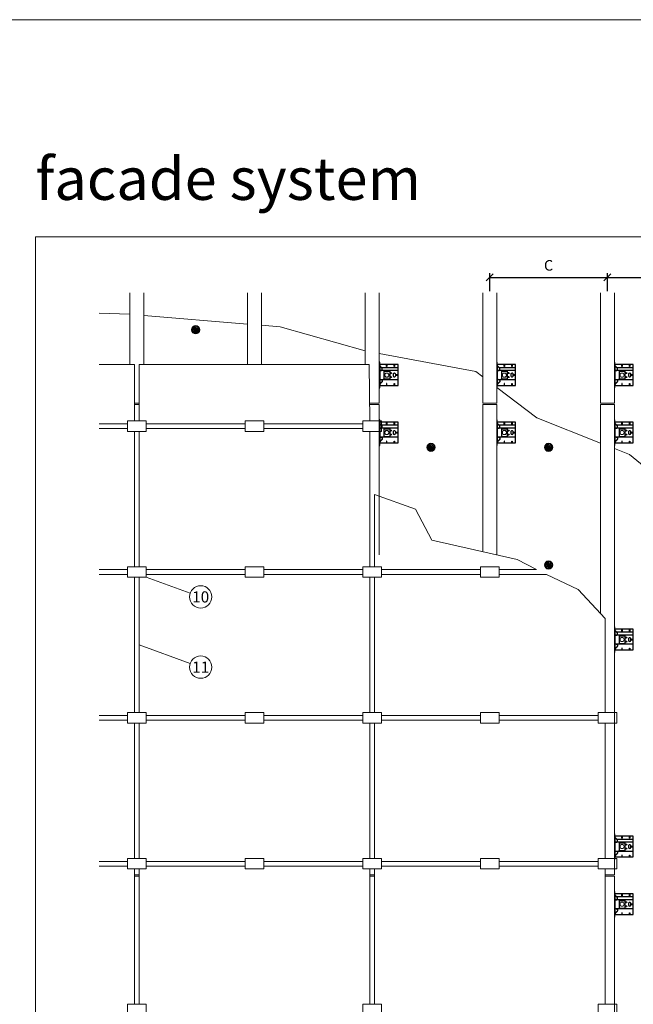
# Model space of a CAD drawing. Units: millimetres. Extents: x -1685 to 10891, y 4 to 6486.
# Drawn here: x 788 to 3396, y 2301 to 6486 of the extents above; entities that cross this region are included whole.
import ezdxf

# ---------------------------------------------------------------- set-up
doc = ezdxf.new("R2010")
doc.units = ezdxf.units.MM
doc.linetypes.add('AUSGEZOGEN', pattern=[0])
doc.layers.get('Defpoints').update_dxf_attribs({"lineweight": 5})
for name, color, linetype, lineweight in [('Bemassung', 3, 'Continuous', 5), ('Dämmstoffhalter', 20, 'Continuous', 5), ('Dämmung', 30, 'Continuous', 5), ('Fassadenbekleidung', 251, 'Continuous', 13), ('Klammer', 11, 'AUSGEZOGEN', 13), ('Legende', 251, 'Continuous', 5), ('Profil-L', 10, 'Continuous', 13), ('Profil-T', 1, 'Continuous', 13), ('PV-Modul', 251, 'Continuous', 13), ('Spidi-max-Befestigungsschraube', 6, 'Continuous', 15)]:
    doc.layers.add(name, color=color, linetype=linetype, lineweight=lineweight)
doc.layers.add('Blattrahmen_innen', color=252, linetype='Continuous', lineweight=5, true_color=0x696969)
for name, color, linetype in [('Spidi-max', 6, 'Continuous'), ('Spidi-max-U-Beilagscheibe', 6, 'Continuous'), ('Text_EN', 7, 'Continuous')]:
    doc.layers.add(name, color=color, linetype=linetype)
doc.styles.get("Standard").update_dxf_attribs({"font": 'arial.ttf'})
doc.styles.add('Text-H3', font='arial.ttf', dxfattribs={"height": 3})
doc.styles.add('Text-H5', font='arial.ttf', dxfattribs={"height": 5})
doc.styles.add('Überschrift-H8', font='arialbd.ttf', dxfattribs={"height": 8})
doc.dimstyles.new('ISO-25', dxfattribs={"dimtxt": 2.5, "dimasz": 3, "dimexe": 1.75, "dimexo": 0.625, "dimtad": 1, "dimtxsty": 'Standard', "dimblk": 'OBLIQUE', "dimcen": 2.5, "dimadec": 0, "dimazin": 0, "dimtfac": 1, "dimtmove": 0, "dimatfit": 3, "dimfxl": 1, "dimarcsym": 0})

# ---------------------------------------------------------------- blocks, each defined once
blk = doc.blocks.new('A$C043961F3')
at = {"layer": 'Spidi-max'}
for points in [[(2, 55), (0, 55), (0, -55), (2, -55)], [(2, -44), (80, -44), (80, 44), (2, 44)], [(32.6, 36.2), (31.6, 36.2), (31.6, 44), (32.6, 44)], [(64.2, 44), (65.2, 44), (65.2, 36.2), (64.2, 36.2)], [(72.2, -0.5), (80, -0.5), (80, 0.5), (72.2, 0.5)], [(31.6, -44), (32.6, -44), (32.6, -36.2), (31.6, -36.2)], [(64.2, -36.2), (65.2, -36.2), (65.2, -44), (64.2, -44)]]:
    blk.add_lwpolyline(points, close=True, dxfattribs=at)
for points in [[(5.8, 18.5), (5.9, 18.5), (6.1, 18.5), (6.2, 18.5), (6.4, 18.5), (6.5, 18.5), (6.7, 18.6), (6.8, 18.6), (7, 18.6), (7.1, 18.6), (7.3, 18.7), (7.4, 18.7), (7.6, 18.7), (7.7, 18.8), (7.9, 18.8), (8, 18.9), (8.2, 18.9), (8.3, 19), (8.5, 19), (8.6, 19.1), (8.7, 19.1), (8.9, 19.2), (9, 19.3), (9.2, 19.4), (9.3, 19.4), (9.4, 19.5), (9.6, 19.6), (9.7, 19.7), (9.8, 19.8), (9.9, 19.9), (10.1, 20), (10.2, 20.1), (10.3, 20.2), (10.4, 20.3), (10.5, 20.4), (10.7, 20.5), (10.8, 20.6), (10.9, 20.7), (11, 20.8), (11.1, 20.9), (11.2, 21), (11.3, 21.1), (11.4, 21.3), (11.5, 21.4), (11.5, 21.5), (11.6, 21.6), (11.7, 21.7), (11.8, 21.9), (11.9, 22), (11.9, 22.1), (12, 22.2), (12.1, 22.4), (12.1, 22.5), (12.2, 22.6), (12.3, 22.8), (12.3, 22.9), (12.4, 23.1), (12.4, 23.2), (12.5, 23.4), (12.5, 23.5), (12.6, 23.6), (12.6, 23.8), (12.6, 23.9), (12.7, 24.1), (12.7, 24.2), (12.7, 24.4), (12.7, 24.6), (12.8, 24.8), (12.8, 25), (12.8, 25.2), (12.8, 25.4), (12.8, 25.6), (12.8, 25.8), (12.8, 26), (12.8, 26.1), (12.8, 26.3), (12.7, 26.5), (12.7, 26.7), (12.7, 26.9), (12.6, 27.1), (12.6, 27.3), (12.5, 27.4), (12.5, 27.6), (12.4, 27.8), (12.3, 28), (12.3, 28.1), (12.2, 28.3), (12.1, 28.5), (12.1, 28.6), (12, 28.8), (11.9, 29), (11.8, 29.1), (11.7, 29.3), (11.6, 29.4), (11.5, 29.6), (11.4, 29.7), (11.3, 29.9), (11.2, 30), (11, 30.1), (10.9, 30.3), (10.8, 30.4), (10.7, 30.5), (10.6, 30.6), (10.5, 30.7), (10.4, 30.8), (10.3, 31), (10.2, 31.1), (10.1, 31.2), (10, 31.3), (9.9, 31.4), (9.8, 31.5), (9.6, 31.6), (9.5, 31.8), (9.4, 31.9), (9.3, 32), (9.2, 32.1), (9.1, 32.2), (9, 32.3), (8.9, 32.4), (8.8, 32.5), (8.7, 32.7), (8.6, 32.8), (8.5, 32.9), (8.4, 33), (8.3, 33.1), (8.2, 33.2), (8.1, 33.3), (8, 33.4), (7.9, 33.6), (7.8, 33.7), (7.7, 33.8), (7.5, 33.9), (7.4, 34), (7.3, 34.1), (7.2, 34.2), (7.1, 34.3), (7, 34.5), (6.9, 34.6), (6.8, 34.7), (6.7, 34.8), (6.6, 34.9), (6.5, 35), (6.4, 35.1), (6.3, 35.2), (6.2, 35.4), (6.1, 35.5), (6, 35.6), (5.9, 35.7), (5.8, 35.8), (5.7, 35.9), (5.6, 36), (5.5, 36.1), (5.4, 36.2), (5.3, 36.4), (5.2, 36.5), (5.1, 36.6), (5, 36.7), (4.9, 36.8), (4.8, 36.9), (4.7, 37), (4.6, 37.1), (4.5, 37.2), (4.4, 37.4), (4.3, 37.5), (4.2, 37.6), (4.1, 37.7), (4, 37.8), (3.9, 38), (3.7, 38.1), (3.6, 38.2), (3.5, 38.3), (3.4, 38.5), (3.3, 38.6), (3.2, 38.7), (3.1, 38.9), (3, 39), (2.9, 39.1), (2.8, 39.2), (2.7, 39.4), (2.6, 39.5), (2.6, 39.6), (2.5, 39.7), (2.4, 39.8), (2.3, 39.9), (2.2, 40), (2.2, 40.1), (2.1, 40.2), (2, 40.3)], [(8.8, 32.5), (80, 32.5)], [(5.8, -18.5), (5.9, -18.5), (6.1, -18.5), (6.2, -18.5), (6.4, -18.5), (6.5, -18.5), (6.7, -18.6), (6.8, -18.6), (7, -18.6), (7.1, -18.6), (7.3, -18.7), (7.4, -18.7), (7.6, -18.7), (7.7, -18.8), (7.9, -18.8), (8, -18.9), (8.2, -18.9), (8.3, -19), (8.5, -19), (8.6, -19.1), (8.7, -19.1), (8.9, -19.2), (9, -19.3), (9.2, -19.4), (9.3, -19.4), (9.4, -19.5), (9.6, -19.6), (9.7, -19.7), (9.8, -19.8), (9.9, -19.9), (10.1, -20), (10.2, -20.1), (10.3, -20.2), (10.4, -20.3), (10.5, -20.4), (10.7, -20.5), (10.8, -20.6), (10.9, -20.7), (11, -20.8), (11.1, -20.9), (11.2, -21), (11.3, -21.1), (11.4, -21.3), (11.5, -21.4), (11.5, -21.5), (11.6, -21.6), (11.7, -21.7), (11.8, -21.9), (11.9, -22), (11.9, -22.1), (12, -22.2), (12.1, -22.4), (12.1, -22.5), (12.2, -22.6), (12.3, -22.8), (12.3, -22.9), (12.4, -23.1), (12.4, -23.2), (12.5, -23.4), (12.5, -23.5), (12.6, -23.6), (12.6, -23.8), (12.6, -23.9), (12.7, -24.1), (12.7, -24.2), (12.7, -24.4), (12.7, -24.6), (12.8, -24.8), (12.8, -25), (12.8, -25.2), (12.8, -25.4), (12.8, -25.6), (12.8, -25.8), (12.8, -26), (12.8, -26.1), (12.8, -26.3), (12.7, -26.5), (12.7, -26.7), (12.7, -26.9), (12.6, -27.1), (12.6, -27.3), (12.5, -27.4), (12.5, -27.6), (12.4, -27.8), (12.3, -28), (12.3, -28.1), (12.2, -28.3), (12.1, -28.5), (12.1, -28.6), (12, -28.8), (11.9, -29), (11.8, -29.1), (11.7, -29.3), (11.6, -29.4), (11.5, -29.6), (11.4, -29.7), (11.3, -29.9), (11.2, -30), (11, -30.1), (10.9, -30.3), (10.8, -30.4), (10.7, -30.5), (10.6, -30.6), (10.5, -30.7), (10.4, -30.8), (10.3, -31), (10.2, -31.1), (10.1, -31.2), (10, -31.3), (9.9, -31.4), (9.8, -31.5), (9.6, -31.6), (9.5, -31.8), (9.4, -31.9), (9.3, -32), (9.2, -32.1), (9.1, -32.2), (9, -32.3), (8.9, -32.4), (8.8, -32.5), (8.7, -32.7), (8.6, -32.8), (8.5, -32.9), (8.4, -33), (8.3, -33.1), (8.2, -33.2), (8.1, -33.3), (8, -33.4), (7.9, -33.6), (7.8, -33.7), (7.7, -33.8), (7.5, -33.9), (7.4, -34), (7.3, -34.1), (7.2, -34.2), (7.1, -34.3), (7, -34.5), (6.9, -34.6), (6.8, -34.7), (6.7, -34.8), (6.6, -34.9), (6.5, -35), (6.4, -35.1), (6.3, -35.2), (6.2, -35.4), (6.1, -35.5), (6, -35.6), (5.9, -35.7), (5.8, -35.8), (5.7, -35.9), (5.6, -36), (5.5, -36.1), (5.4, -36.2), (5.3, -36.4), (5.2, -36.5), (5.1, -36.6), (5, -36.7), (4.9, -36.8), (4.8, -36.9), (4.7, -37), (4.6, -37.1), (4.5, -37.2), (4.4, -37.4), (4.3, -37.5), (4.2, -37.6), (4.1, -37.7), (4, -37.8), (3.9, -38), (3.7, -38.1), (3.6, -38.2), (3.5, -38.3), (3.4, -38.5), (3.3, -38.6), (3.2, -38.7), (3.1, -38.9), (3, -39), (2.9, -39.1), (2.8, -39.2), (2.7, -39.4), (2.6, -39.5), (2.6, -39.6), (2.5, -39.7), (2.4, -39.8), (2.3, -39.9), (2.2, -40), (2.2, -40.1), (2.1, -40.2), (2, -40.3)]]:
    blk.add_lwpolyline(points, dxfattribs=at)
blk.add_lwpolyline([(80, 18.5), (4.5, 18.5, 0.414214), (2, 16), (2, -16, 0.414214), (4.5, -18.5), (80, -18.5)], format="xyb", dxfattribs=at)
blk.add_lwpolyline([(64.7, -7.5), (64.7, -7.5, 0.414214), (70, -2.2), (70, 2.3, 0.414214), (64.7, 7.5), (64.7, 7.5, 0.414214), (59.5, 2.3), (59.5, -2.2, 0.414214)], format="xyb", close=True, dxfattribs=at)
for centre in [(49.5, 8.5), (49.5, 8.5), (49.5, -8.5)]:
    blk.add_circle(centre, 2.5, dxfattribs=at)
for centre, start, end in [((78, 42), 0, 90), ((78, -42), 270, 0)]:
    blk.add_arc(centre, 2, start, end, dxfattribs=at)
blk = doc.blocks.new('A$C1A8D18DE')
at = {"layer": 'Spidi-max-U-Beilagscheibe', "linetype": 'Continuous'}
for p, q in [((-12.5, 18.5), (-12.5, 16)), ((-12.5, 18.5), (12.5, 18.5)), ((-12.5, 16), (12.5, 16)), ((-12.5, 16), (-12.5, -16)), ((12.5, 18.5), (12.5, 16)), ((12.5, 16), (12.5, -16)), ((-12.5, -18.5), (-12.5, -16)), ((-12.5, -16), (12.5, -16)), ((-12.5, -18.5), (12.5, -18.5)), ((12.5, -18.5), (12.5, -16))]:
    blk.add_line(p, q, dxfattribs=at)
blk = doc.blocks.new('A$C0FC34072')
at = {"layer": 'Spidi-max-Befestigungsschraube'}
blk.add_lwpolyline([(-4.9, 8.5), (-9.8, 0), (-4.9, -8.5), (4.9, -8.5), (9.8, 0), (4.9, 8.5)], close=True, dxfattribs=at)
blk.add_circle((0, 0), 8.5, dxfattribs=at)
blk = doc.blocks.new('_Oblique')
at = {"color": 0, "linetype": 'ByBlock', "lineweight": -2}
blk.add_line((-0.5, -0.5), (0.5, 0.5), dxfattribs=at)
blk = doc.blocks.new('*D204')
at = {"layer": 'Bemassung', "color": 0, "lineweight": -2, "transparency": 16777216}
for p, q in [((2786, 5332.3), (2786, 5408.6)), ((3286, 5332.3), (3286, 5408.6)), ((2786, 5391.1), (3286, 5391.1))]:
    blk.add_line(p, q, dxfattribs=at)
at = {"layer": 'Defpoints', "color": 0, "transparency": 16777216}
for p in [(3286, 5391.1), (2786, 5326), (3286, 5326)]:
    blk.add_point(p, dxfattribs=at)
at = {"layer": 'Bemassung', "color": 0, "lineweight": -2, "transparency": 16777216, "xscale": 30, "yscale": 30, "zscale": 30, "rotation": 180}
blk.add_blockref('_Oblique', (2786, 5391.1), dxfattribs=at)
at = {"layer": 'Bemassung', "color": 0, "lineweight": -2, "transparency": 16777216, "xscale": 30, "yscale": 30, "zscale": 30}
blk.add_blockref('_Oblique', (3286, 5391.1), dxfattribs=at)
blk = doc.blocks.new('*D205')
at = {"layer": 'Bemassung', "color": 0, "lineweight": -2, "transparency": 16777216}
for p, q in [((3286, 5332.3), (3286, 5408.6)), ((3786, 5332.3), (3786, 5408.6)), ((3286, 5391.1), (3786, 5391.1))]:
    blk.add_line(p, q, dxfattribs=at)
at = {"layer": 'Defpoints', "color": 0, "transparency": 16777216}
for p in [(3786, 5391.1), (3286, 5326), (3786, 5326)]:
    blk.add_point(p, dxfattribs=at)
at = {"layer": 'Bemassung', "color": 0, "lineweight": -2, "transparency": 16777216, "xscale": 30, "yscale": 30, "zscale": 30, "rotation": 180}
blk.add_blockref('_Oblique', (3286, 5391.1), dxfattribs=at)
at = {"layer": 'Bemassung', "color": 0, "lineweight": -2, "transparency": 16777216, "xscale": 30, "yscale": 30, "zscale": 30}
blk.add_blockref('_Oblique', (3786, 5391.1), dxfattribs=at)
blk = doc.blocks.new('A$Ce6e0a22a')
at = {"layer": 'Dämmstoffhalter'}
for p, q in [((-14.244384, 4.181874), (-14.244003, 4.377879)), ((-14.229398, 3.986301), (-14.244384, 4.181874)), ((-14.244003, 4.377879), (-14.228421, 4.572504)), ((-14.199106, 3.792763), (-14.229398, 3.986301)), ((-14.228421, 4.572504), (-14.197888, 4.763939)), ((-14.154035, 3.60293), (-14.199106, 3.792763)), ((-14.197888, 4.763939), (-14.153206, 4.950444)), ((-14.09477, 3.41854), (-14.154035, 3.60293)), ((-14.153206, 4.950444), (-14.095389, 5.130302)), ((-14.095389, 5.130302), (-14.024069, 5.305245)), ((-14.022227, 3.241217), (-14.09477, 3.41854)), ((-14.024069, 5.305245), (-13.938415, 5.476838)), ((-13.937763, 3.07243), (-14.022227, 3.241217)), ((-13.938415, 5.476838), (-13.838752, 5.643112)), ((-13.842213, 2.912733), (-13.937763, 3.07243)), ((-13.733701, 2.758875), (-13.842213, 2.912733)), ((-13.838752, 5.643112), (-13.725586, 5.802219)), ((-13.612483, 2.611889), (-13.733701, 2.758875)), ((-13.725586, 5.802219), (-13.599888, 5.952612)), ((-13.479254, 2.473512), (-13.612483, 2.611889)), ((-13.599888, 5.952612), (-13.462696, 6.092796)), ((-13.335032, 2.345164), (-13.479254, 2.473512)), ((-13.462696, 6.092796), (-13.315087, 6.221585)), ((-13.181052, 2.228047), (-13.335032, 2.345164)), ((-13.315087, 6.221585), (-13.158538, 6.338034)), ((-13.018527, 2.12329), (-13.181052, 2.228047)), ((-13.158538, 6.338034), (-12.994616, 6.441191)), ((-12.848803, 2.031606), (-13.018527, 2.12329)), ((-12.994616, 6.441191), (-12.825063, 6.530397)), ((-12.673485, 1.953604), (-12.848803, 2.031606)), ((-12.825063, 6.530397), (-12.651866, 6.605403)), ((-12.494214, 1.88983), (-12.673485, 1.953604)), ((-12.651866, 6.605403), (-12.476019, 6.666319)), ((-12.3128, 1.840365), (-12.494214, 1.88983)), ((-12.476019, 6.666319), (-12.293996, 6.714432)), ((-12.131134, 1.805072), (-12.3128, 1.840365)), ((-12.293996, 6.714432), (-12.106657, 6.749112)), ((-11.947047, 1.783368), (-12.131134, 1.805072)), ((-12.106657, 6.749112), (-11.91565, 6.769477)), ((-11.757023, 1.775284), (-11.947047, 1.783368)), ((-11.91565, 6.769477), (-11.722669, 6.775094)), ((-11.757023, 1.775284), (-11.563532, 1.781954)), ((-11.529432, 6.765834), (-11.722669, 6.775094)), ((-11.563532, 1.781954), (-11.369075, 1.803872)), ((-11.337595, 6.741614), (-11.529432, 6.765834)), ((-11.369075, 1.803872), (-11.176126, 1.841119)), ((-11.148645, 6.70275), (-11.337595, 6.741614)), ((-11.176126, 1.841119), (-10.986939, 1.893351)), ((-10.964205, 6.649812), (-11.148645, 6.70275)), ((-10.986939, 1.893351), (-10.803791, 1.959668)), ((-10.785882, 6.583432), (-10.964205, 6.649812)), ((-10.803791, 1.959668), (-10.628881, 2.038843)), ((-10.615116, 6.504714), (-10.785882, 6.583432)), ((-10.628881, 2.038843), (-10.464159, 2.128981)), ((-10.453265, 6.414978), (-10.615116, 6.504714)), ((-10.464159, 2.128981), (-10.306715, 2.231274)), ((-10.298296, 6.313275), (-10.453265, 6.414978)), ((-10.306715, 2.231274), (-10.174673, 2.330932)), ((-10.147532, 6.197322), (-10.298296, 6.313275)), ((-10.174673, 2.330932), (-10.047314, 2.441171)), ((-10.003597, 6.067839), (-10.147532, 6.197322)), ((-10.047314, 2.441171), (-9.926249, 2.561212)), ((-9.868724, 5.926054), (-10.003597, 6.067839)), ((-9.926249, 2.561212), (-9.81296, 2.690088)), ((-9.744858, 5.773496), (-9.868724, 5.926054)), ((-9.81296, 2.690088), (-9.708634, 2.826686)), ((-9.633507, 5.611877), (-9.744858, 5.773496)), ((-9.708634, 2.826686), (-9.614186, 2.969635)), ((-9.535834, 5.44335), (-9.633507, 5.611877)), ((-9.614186, 2.969635), (-9.530464, 3.117397)), ((-9.452738, 5.270268), (-9.535834, 5.44335)), ((-9.530464, 3.117397), (-9.457982, 3.268231)), ((-9.457982, 3.268231), (-9.396926, 3.420202)), ((-9.384494, 5.095338), (-9.452738, 5.270268)), ((-9.396926, 3.420202), (-9.346012, 3.575863)), ((-9.329638, 4.915774), (-9.384494, 5.095338)), ((-9.346012, 3.575863), (-9.304584, 3.737999)), ((-9.292545, 4.754556), (-9.329637, 4.915774)), ((-9.304584, 3.737999), (-9.273739, 3.905007)), ((-9.265843, 4.588243), (-9.292545, 4.754556)), ((-9.273739, 3.905007), (-9.254204, 4.075223)), ((-9.250292, 4.418465), (-9.265843, 4.588243)), ((-9.254204, 4.075223), (-9.246319, 4.246922)), ((-9.246319, 4.246922), (-9.250292, 4.418465)), ((-6.493206, -0.297111), (-4.783105, 4.401352)), ((-2.90372, 3.717312), (-4.783105, 4.401352)), ((-4.670441, 12.33602), (-4.660981, 12.529149)), ((-4.664979, 12.143192), (-4.670441, 12.33602)), ((-4.644872, 11.952362), (-4.664979, 12.143192)), ((-4.660981, 12.529149), (-4.636545, 12.721058)), ((-4.610466, 11.765222), (-4.644872, 11.952362)), ((-4.636545, 12.721058), (-4.597503, 12.910132)), ((-4.613821, -0.981151), (-2.90372, 3.717312)), ((-4.562598, 11.583381), (-4.610466, 11.765222)), ((-4.597503, 12.910132), (-4.544279, 13.094701)), ((-4.502329, 11.408406), (-4.562598, 11.583381)), ((-4.544279, 13.094701), (-4.477595, 13.273171)), ((-4.429082, 11.238131), (-4.502329, 11.408406)), ((-4.477595, 13.273171), (-4.398605, 13.444075)), ((-4.341071, 11.069523), (-4.429082, 11.238131)), ((-4.398605, 13.444075), (-4.308079, 13.606672)), ((-4.238549, 10.905289), (-4.341071, 11.069523)), ((-4.308079, 13.606672), (-4.204137, 13.764214)), ((-4.122338, 10.747844), (-4.238549, 10.905289)), ((-4.204137, 13.764214), (-4.086843, 13.915699)), ((-3.993607, 10.599368), (-4.122338, 10.747844)), ((-4.086843, 13.915699), (-3.956789, 14.059218)), ((-3.853779, 10.461644), (-3.993607, 10.599368)), ((-3.956789, 14.059218), (-3.814924, 14.193168)), ((-3.704773, 10.336192), (-3.853779, 10.461644)), ((-3.814924, 14.193168), (-3.662461, 14.316171)), ((-3.54875, 10.224302), (-3.704773, 10.336192)), ((-3.662461, 14.316171), (-3.500582, 14.426935)), ((-3.388328, 10.126719), (-3.54875, 10.224302)), ((-3.500582, 14.426935), (-3.330648, 14.524609)), ((-3.221018, 10.041514), (-3.388328, 10.126719)), ((-3.330648, 14.524609), (-3.154306, 14.608426)), ((-3.06869, 9.976991), (-3.221018, 10.041513)), ((-3.154306, 14.608426), (-2.973252, 14.677702)), ((-2.90954, 9.921814), (-3.06869, 9.976991)), ((-2.973252, 14.677702), (-2.789393, 14.732258)), ((-2.745042, 9.877018), (-2.90954, 9.921814)), ((-2.789393, 14.732258), (-2.604723, 14.772117)), ((-2.576795, 9.843316), (-2.745042, 9.877018)), ((-2.604723, 14.772117), (-2.417557, 14.797823)), ((-2.406336, 9.821267), (-2.576795, 9.843316)), ((-2.417557, 14.797823), (-2.226127, 14.809441)), ((-2.235313, 9.810947), (-2.406336, 9.821267)), ((-2.235313, 9.810947), (-2.065487, 9.812323)), ((-2.032298, 14.806267), (-2.226127, 14.809441)), ((-2.065487, 9.812323), (-1.89862, 9.824967)), ((-1.837923, 14.787816), (-2.032298, 14.806267)), ((-1.89862, 9.824967), (-1.736482, 9.848078)), ((-1.644831, 14.754154), (-1.837923, 14.787816)), ((-1.736482, 9.848078), (-1.576218, 9.881816)), ((-1.454831, 14.705435), (-1.644831, 14.754154)), ((-1.576218, 9.881816), (-1.415089, 9.927005)), ((-1.269493, 14.641996), (-1.454831, 14.705435)), ((-1.415089, 9.927005), (-1.255034, 9.983797)), ((-1.090371, 14.564645), (-1.269493, 14.641996)), ((-1.255034, 9.983797), (-1.097855, 10.051988)), ((-1.097855, 10.051988), (-0.945217, 10.131007)), ((-0.919073, 14.474262), (-1.090371, 14.564645)), ((-0.945217, 10.131007), (-0.798643, 10.220221)), ((-0.757041, 14.372029), (-0.919073, 14.474262)), ((-0.798643, 10.220221), (-0.659387, 10.318577)), ((-0.605486, 14.25954), (-0.757041, 14.372029)), ((-0.659387, 10.318577), (-0.528706, 10.424859)), ((-0.464807, 14.137709), (-0.605486, 14.25954)), ((-0.528706, 10.424859), (-0.407633, 10.537589)), ((-0.332129, 14.004128), (-0.464807, 14.137709)), ((-0.407634, 10.53759), (-0.279555, 10.674879)), ((-0.208426, 13.859229), (-0.332129, 14.004128)), ((-0.279555, 10.674879), (-0.162183, 10.821445)), ((-0.095286, 13.703995), (-0.208426, 13.859229)), ((-0.162183, 10.821445), (-0.053837, 10.97995)), ((0.006069, 13.539676), (-0.095286, 13.703995)), ((-0.053837, 10.97995), (0.043275, 11.1488)), ((0.094668, 13.367699), (0.006069, 13.539676)), ((0.043275, 11.1488), (0.127565, 11.326042)), ((0.169611, 13.189452), (0.094668, 13.367699)), ((0.127565, 11.326042), (0.197752, 11.509592)), ((0.230429, 13.006385), (0.169611, 13.189452)), ((0.197752, 11.509592), (0.253104, 11.697289)), ((0.276803, 12.820186), (0.230429, 13.006385)), ((0.253104, 11.697289), (0.293272, 11.886683)), ((0.308478, 12.632565), (0.276803, 12.820186)), ((0.293272, 11.886683), (0.318309, 12.075224)), ((0.32569, 12.445317), (0.308478, 12.632565)), ((0.318309, 12.075224), (0.328901, 12.260283)), ((0.328901, 12.260283), (0.32569, 12.445317)), ((1.457209, 4.486261), (2.989298, 5.771837)), ((4.671147, 0.656039), (1.457209, 4.486261)), ((6.203236, 1.941615), (2.989298, 5.771837)), ((4.671147, 0.656039), (6.203236, 1.941615)), ((7.075831, 7.997737), (7.080131, 8.185458)), ((7.085698, 7.81024), (7.075831, 7.997737)), ((7.080131, 8.185458), (7.099018, 8.376524)), ((7.105983, 7.646059), (7.085697, 7.81024)), ((7.099018, 8.376524), (7.13316, 8.568293)), ((7.137773, 7.480643), (7.105983, 7.646059)), ((7.13316, 8.568293), (7.182519, 8.758249)), ((7.181227, 7.315785), (7.137773, 7.480643)), ((7.236164, 7.153228), (7.181227, 7.315785)), ((7.182519, 8.758249), (7.246737, 8.943972)), ((7.302299, 6.994581), (7.236164, 7.153228)), ((7.246737, 8.943972), (7.324983, 9.123335)), ((7.378873, 6.841312), (7.302299, 6.994581)), ((7.324983, 9.123335), (7.415953, 9.294239)), ((7.464977, 6.694925), (7.378873, 6.841312)), ((7.415953, 9.294239), (7.517965, 9.454762)), ((7.559361, 6.556737), (7.464977, 6.694925)), ((7.517965, 9.454762), (7.628805, 9.603334)), ((7.660444, 6.427876), (7.559361, 6.556737)), ((7.628805, 9.603334), (7.750203, 9.743015)), ((7.769795, 6.305953), (7.660444, 6.427876)), ((7.750203, 9.743015), (7.883748, 9.875392)), ((7.889494, 6.189006), (7.769795, 6.305953)), ((7.883748, 9.875392), (8.028613, 9.998758)), ((8.018704, 6.07879), (7.889494, 6.189006)), ((8.156349, 5.976764), (8.018704, 6.07879)), ((8.028613, 9.998758), (8.183825, 10.111587)), ((8.301102, 5.884086), (8.156349, 5.976764)), ((8.183825, 10.111587), (8.348086, 10.21273)), ((8.451649, 5.801755), (8.301102, 5.884086)), ((8.348086, 10.21273), (8.520071, 10.301103)), ((8.606457, 5.730334), (8.451649, 5.801755)), ((8.520071, 10.301103), (8.698487, 10.375895)), ((8.76384, 5.670302), (8.606457, 5.730334)), ((8.698487, 10.375895), (8.881751, 10.436621)), ((8.922004, 5.621815), (8.76384, 5.670302)), ((8.881751, 10.436621), (9.068204, 10.482811)), ((9.104939, 5.579541), (8.922004, 5.621816)), ((9.068204, 10.482811), (9.256106, 10.514297)), ((9.290555, 5.551178), (9.104939, 5.579541)), ((9.256106, 10.514297), (9.443607, 10.531341)), ((9.481997, 5.5366), (9.290555, 5.551178)), ((9.443607, 10.531341), (9.629684, 10.534242)), ((9.481997, 5.5366), (9.676782, 5.536923)), ((9.818089, 10.522996), (9.629684, 10.534242)), ((9.676782, 5.536923), (9.872423, 5.552546)), ((10.007927, 10.497159), (9.818089, 10.522996)), ((9.872423, 5.552546), (10.066475, 5.583538)), ((10.197246, 10.456288), (10.007927, 10.497159)), ((10.066475, 5.583538), (10.256701, 5.629449)), ((10.384182, 10.400405), (10.197246, 10.456288)), ((10.256701, 5.629449), (10.440805, 5.68936)), ((10.566936, 10.329869), (10.384182, 10.400405)), ((10.440805, 5.68936), (10.616605, 5.761948)), ((10.743801, 10.245061), (10.566936, 10.329869)), ((10.616605, 5.761948), (10.782166, 5.845305)), ((10.913356, 10.146729), (10.743801, 10.245061)), ((10.782166, 5.845305), (10.940832, 5.940562)), ((11.074115, 10.035923), (10.913356, 10.146729)), ((10.940832, 5.940562), (11.09436, 6.049132)), ((11.224637, 9.913763), (11.074115, 10.035923)), ((11.09436, 6.049132), (11.241009, 6.170374)), ((11.363813, 9.781815), (11.224637, 9.913763)), ((11.241009, 6.170374), (11.379075, 6.303635)), ((11.490666, 9.641814), (11.363813, 9.781815)), ((11.379075, 6.303635), (11.507206, 6.447838)), ((11.606512, 9.492578), (11.490666, 9.641814)), ((11.507206, 6.447838), (11.624101, 6.601864)), ((11.712288, 9.332603), (11.606512, 9.492578)), ((11.624101, 6.601864), (11.728738, 6.764582)), ((11.806455, 9.163155), (11.712288, 9.332603)), ((11.728738, 6.764582), (11.820365, 6.934518)), ((11.887663, 8.985597), (11.806455, 9.163155)), ((11.820365, 6.934518), (11.898232, 7.110116)), ((11.955057, 8.801542), (11.887663, 8.985597)), ((11.898232, 7.110116), (11.961866, 7.289697)), ((12.007864, 8.612638), (11.955057, 8.801542)), ((11.961866, 7.289697), (12.011211, 7.471389)), ((12.045594, 8.420411), (12.007864, 8.612638)), ((12.011211, 7.471389), (12.04638, 7.654136)), ((12.068167, 8.226611), (12.045594, 8.420411)), ((12.04638, 7.654136), (12.068022, 7.841632)), ((12.068022, 7.841632), (12.075542, 8.033072)), ((12.075542, 8.033072), (12.068167, 8.226611)), ((-12.075542, -8.033072), (-12.068022, -7.841632)), ((-12.068167, -8.226611), (-12.075542, -8.033072)), ((-12.045594, -8.420411), (-12.068167, -8.226611)), ((-12.068022, -7.841632), (-12.04638, -7.654136)), ((-12.04638, -7.654136), (-12.011211, -7.471389)), ((-12.007864, -8.612638), (-12.045594, -8.420411)), ((-12.011211, -7.471389), (-11.961866, -7.289697)), ((-11.955057, -8.801542), (-12.007864, -8.612638)), ((-11.961866, -7.289697), (-11.898232, -7.110116)), ((-11.887663, -8.985597), (-11.955057, -8.801542)), ((-11.898232, -7.110116), (-11.820365, -6.934518)), ((-11.806455, -9.163155), (-11.887663, -8.985597)), ((-11.820365, -6.934518), (-11.728738, -6.764582)), ((-11.712288, -9.332603), (-11.806455, -9.163155)), ((-11.728738, -6.764582), (-11.624101, -6.601864)), ((-11.606512, -9.492578), (-11.712288, -9.332603)), ((-11.624101, -6.601864), (-11.507206, -6.447838)), ((-11.490666, -9.641814), (-11.606512, -9.492578)), ((-11.507206, -6.447838), (-11.379075, -6.303635)), ((-11.363813, -9.781815), (-11.490666, -9.641814)), ((-11.379075, -6.303635), (-11.241009, -6.170374)), ((-11.224637, -9.913763), (-11.363813, -9.781815)), ((-11.241009, -6.170374), (-11.09436, -6.049132)), ((-11.074115, -10.035923), (-11.224637, -9.913763)), ((-11.09436, -6.049132), (-10.940806, -5.940603)), ((-10.913356, -10.146729), (-11.074115, -10.035923)), ((-10.940806, -5.940603), (-10.782166, -5.845305)), ((-10.743801, -10.245061), (-10.913356, -10.146729)), ((-10.782166, -5.845305), (-10.616605, -5.761948)), ((-10.566936, -10.329869), (-10.743801, -10.245061)), ((-10.616605, -5.761948), (-10.440805, -5.68936)), ((-10.384182, -10.400405), (-10.566936, -10.329869)), ((-10.440805, -5.68936), (-10.256701, -5.629449)), ((-10.197246, -10.456288), (-10.384182, -10.400405)), ((-10.256701, -5.629449), (-10.066475, -5.583538)), ((-10.007927, -10.497159), (-10.197246, -10.456288)), ((-10.066475, -5.583538), (-9.872423, -5.552546)), ((-9.818089, -10.522996), (-10.007927, -10.497159)), ((-9.872423, -5.552546), (-9.676782, -5.536923)), ((-9.629684, -10.534242), (-9.818089, -10.522996)), ((-9.676782, -5.536923), (-9.481997, -5.5366)), ((-9.629684, -10.534242), (-9.443607, -10.531341)), ((-9.290555, -5.551178), (-9.481997, -5.5366)), ((-9.443607, -10.531341), (-9.256106, -10.514297)), ((-9.104939, -5.579541), (-9.290555, -5.551178)), ((-9.256106, -10.514297), (-9.068204, -10.482811)), ((-8.922004, -5.621816), (-9.104939, -5.579541)), ((-9.068204, -10.482811), (-8.881751, -10.436621)), ((-8.76384, -5.670302), (-8.922004, -5.621815)), ((-8.881751, -10.436621), (-8.698487, -10.375895)), ((-8.606457, -5.730334), (-8.76384, -5.670302)), ((-8.698487, -10.375895), (-8.520071, -10.301103)), ((-8.451649, -5.801755), (-8.606457, -5.730334)), ((-8.520071, -10.301103), (-8.348086, -10.21273)), ((-8.301102, -5.884086), (-8.451649, -5.801755)), ((-8.348086, -10.21273), (-8.183825, -10.111587)), ((-8.156349, -5.976764), (-8.301102, -5.884086)), ((-8.183825, -10.111587), (-8.028613, -9.998758)), ((-8.018704, -6.07879), (-8.156349, -5.976764)), ((-8.028613, -9.998758), (-7.883748, -9.875392)), ((-7.889494, -6.189006), (-8.018704, -6.07879)), ((-7.769795, -6.305953), (-7.889494, -6.189006)), ((-7.883748, -9.875392), (-7.750203, -9.743015)), ((-7.660444, -6.427876), (-7.769795, -6.305953)), ((-7.750203, -9.743015), (-7.628805, -9.603334)), ((-7.559361, -6.556737), (-7.660444, -6.427876)), ((-7.628805, -9.603334), (-7.517965, -9.454762)), ((-7.464977, -6.694925), (-7.559361, -6.556737)), ((-7.517965, -9.454762), (-7.415953, -9.294239)), ((-7.378873, -6.841312), (-7.464977, -6.694925)), ((-7.415953, -9.294239), (-7.324983, -9.123335)), ((-7.302299, -6.994581), (-7.378873, -6.841312)), ((-7.324983, -9.123335), (-7.246737, -8.943972)), ((-7.236164, -7.153228), (-7.302299, -6.994581)), ((-7.246737, -8.943972), (-7.182519, -8.758249)), ((-7.181227, -7.315785), (-7.236164, -7.153228)), ((-7.182519, -8.758249), (-7.13316, -8.568293)), ((-7.137773, -7.480643), (-7.181227, -7.315785)), ((-7.105983, -7.646059), (-7.137773, -7.480643)), ((-7.13316, -8.568293), (-7.099018, -8.376524)), ((-7.085697, -7.81024), (-7.105983, -7.646059)), ((-7.099018, -8.376524), (-7.080131, -8.185458)), ((-7.075831, -7.997737), (-7.085698, -7.81024)), ((-7.080131, -8.185458), (-7.075831, -7.997737)), ((-4.613821, -0.981151), (-6.493206, -0.297111)), ((-1.767427, -4.373352), (3.156612, -3.505111)), ((-1.42013, -6.342967), (-1.767427, -4.373352)), ((-1.42013, -6.342967), (3.503908, -5.474726)), ((-0.328901, -12.260283), (-0.318309, -12.075224)), ((-0.32569, -12.445317), (-0.328901, -12.260283)), ((-0.308478, -12.632565), (-0.32569, -12.445317)), ((-0.318309, -12.075224), (-0.293272, -11.886683)), ((-0.276803, -12.820186), (-0.308478, -12.632565)), ((-0.293272, -11.886683), (-0.253104, -11.697289)), ((-0.230429, -13.006385), (-0.276803, -12.820186)), ((-0.253104, -11.697289), (-0.197752, -11.509592)), ((-0.169611, -13.189452), (-0.230429, -13.006385)), ((-0.197752, -11.509592), (-0.127565, -11.326042)), ((-0.094668, -13.367699), (-0.169611, -13.189452)), ((-0.127565, -11.326042), (-0.043275, -11.1488)), ((-0.006069, -13.539676), (-0.094668, -13.367699)), ((-0.043275, -11.1488), (0.053837, -10.97995)), ((0.095286, -13.703995), (-0.006069, -13.539676)), ((0.053837, -10.97995), (0.162183, -10.821445)), ((0.208426, -13.859229), (0.095286, -13.703995)), ((0.162183, -10.821445), (0.279555, -10.674879)), ((0.332129, -14.004128), (0.208426, -13.859229)), ((0.279555, -10.674879), (0.407634, -10.53759)), ((0.464807, -14.137709), (0.332129, -14.004128)), ((0.407633, -10.537589), (0.528706, -10.424859)), ((0.605486, -14.25954), (0.464807, -14.137709)), ((0.528706, -10.424859), (0.659387, -10.318577)), ((0.757041, -14.372029), (0.605486, -14.25954)), ((0.659387, -10.318577), (0.798643, -10.220221)), ((0.919073, -14.474262), (0.757041, -14.372029)), ((0.798643, -10.220221), (0.945217, -10.131007)), ((1.090371, -14.564645), (0.919073, -14.474262)), ((0.945217, -10.131007), (1.097855, -10.051988)), ((1.269493, -14.641996), (1.090371, -14.564645)), ((1.097855, -10.051988), (1.255034, -9.983797)), ((1.255034, -9.983797), (1.415089, -9.927005)), ((1.454831, -14.705435), (1.269493, -14.641996)), ((1.415089, -9.927005), (1.576218, -9.881816)), ((1.644831, -14.754154), (1.454831, -14.705435)), ((1.576218, -9.881816), (1.736482, -9.848078)), ((1.837923, -14.787816), (1.644831, -14.754154)), ((1.736482, -9.848078), (1.89862, -9.824967)), ((2.032298, -14.806267), (1.837923, -14.787816)), ((1.89862, -9.824967), (2.065487, -9.812323)), ((2.226127, -14.809441), (2.032298, -14.806267)), ((2.065487, -9.812323), (2.235314, -9.810935)), ((2.226127, -14.809441), (2.417557, -14.797823)), ((2.406336, -9.821267), (2.235314, -9.810935)), ((2.576795, -9.843316), (2.406336, -9.821267)), ((2.417557, -14.797823), (2.604723, -14.772117)), ((2.74505, -9.876989), (2.576795, -9.843316)), ((2.604723, -14.772117), (2.789393, -14.732258)), ((2.90954, -9.921814), (2.74505, -9.876989)), ((2.789393, -14.732258), (2.973252, -14.677702)), ((3.06869, -9.976991), (2.90954, -9.921814)), ((2.973252, -14.677702), (3.154306, -14.608426)), ((3.221018, -10.041513), (3.06869, -9.976991)), ((3.154306, -14.608426), (3.330648, -14.524609)), ((3.503908, -5.474726), (3.156612, -3.505111)), ((3.388328, -10.126719), (3.221018, -10.041514)), ((3.330648, -14.524609), (3.500582, -14.426935)), ((3.54875, -10.224302), (3.388328, -10.126719)), ((3.500582, -14.426935), (3.662461, -14.316171)), ((3.704773, -10.336192), (3.54875, -10.224302)), ((3.662461, -14.316171), (3.814924, -14.193168)), ((3.853779, -10.461644), (3.704773, -10.336192)), ((3.814924, -14.193168), (3.956789, -14.059218)), ((3.993607, -10.599368), (3.853779, -10.461644)), ((3.956789, -14.059218), (4.086843, -13.915699)), ((4.122338, -10.747844), (3.993607, -10.599368)), ((4.086843, -13.915699), (4.204137, -13.764214)), ((4.238549, -10.905289), (4.122338, -10.747844)), ((4.204137, -13.764214), (4.308079, -13.606672)), ((4.341071, -11.069523), (4.238549, -10.905289)), ((4.308079, -13.606672), (4.398605, -13.444075)), ((4.429082, -11.238131), (4.341071, -11.069523)), ((4.398605, -13.444075), (4.477595, -13.273171)), ((4.502329, -11.408406), (4.429082, -11.238131)), ((4.477595, -13.273171), (4.544279, -13.094701)), ((4.562598, -11.583381), (4.502329, -11.408406)), ((4.544279, -13.094701), (4.597503, -12.910132)), ((4.610466, -11.765222), (4.562598, -11.583381)), ((4.597503, -12.910132), (4.636545, -12.721058)), ((4.644872, -11.952362), (4.610466, -11.765222)), ((4.636545, -12.721058), (4.660981, -12.529149)), ((4.664979, -12.143192), (4.644872, -11.952362)), ((4.660981, -12.529149), (4.670441, -12.33602)), ((4.670441, -12.33602), (4.664979, -12.143192)), ((9.246319, -4.246922), (9.254204, -4.075223)), ((9.250292, -4.418465), (9.246319, -4.246922)), ((9.265843, -4.588243), (9.250292, -4.418465)), ((9.254204, -4.075223), (9.273739, -3.905007)), ((9.292545, -4.754556), (9.265843, -4.588243)), ((9.273739, -3.905007), (9.304584, -3.737999)), ((9.329637, -4.915774), (9.292545, -4.754556)), ((9.304584, -3.737999), (9.346012, -3.575863)), ((9.384494, -5.095338), (9.329638, -4.915774)), ((9.346012, -3.575863), (9.396926, -3.420202)), ((9.452738, -5.270268), (9.384494, -5.095338)), ((9.396926, -3.420202), (9.457982, -3.268231)), ((9.535834, -5.44335), (9.452738, -5.270268)), ((9.457982, -3.268231), (9.530464, -3.117397)), ((9.530464, -3.117397), (9.614186, -2.969635)), ((9.633507, -5.611877), (9.535834, -5.44335)), ((9.614186, -2.969635), (9.708634, -2.826686)), ((9.744858, -5.773496), (9.633507, -5.611877)), ((9.708634, -2.826686), (9.81296, -2.690088)), ((9.868724, -5.926054), (9.744858, -5.773496)), ((9.81296, -2.690088), (9.92627, -2.561233)), ((10.003597, -6.067839), (9.868724, -5.926054)), ((9.92627, -2.561233), (10.047314, -2.441171)), ((10.147532, -6.197322), (10.003597, -6.067839)), ((10.047314, -2.441171), (10.174673, -2.330932)), ((10.298296, -6.313275), (10.147532, -6.197322)), ((10.174673, -2.330932), (10.306715, -2.231274)), ((10.453265, -6.414978), (10.298296, -6.313275)), ((10.306715, -2.231274), (10.464159, -2.128981)), ((10.615116, -6.504714), (10.453265, -6.414978)), ((10.464159, -2.128981), (10.628881, -2.038843)), ((10.785882, -6.583432), (10.615116, -6.504714)), ((10.628881, -2.038843), (10.803791, -1.959668)), ((10.964205, -6.649812), (10.785882, -6.583432)), ((10.803791, -1.959668), (10.986939, -1.893351)), ((11.148645, -6.70275), (10.964205, -6.649812)), ((10.986939, -1.893351), (11.176126, -1.841119)), ((11.337595, -6.741614), (11.148645, -6.70275)), ((11.176126, -1.841119), (11.369075, -1.803872)), ((11.529432, -6.765834), (11.337595, -6.741614)), ((11.369075, -1.803872), (11.563532, -1.781954)), ((11.722669, -6.775094), (11.529432, -6.765834)), ((11.563532, -1.781954), (11.757023, -1.775284)), ((11.722669, -6.775094), (11.91565, -6.769477)), ((11.947047, -1.783368), (11.757023, -1.775284)), ((11.91565, -6.769477), (12.106657, -6.749112)), ((12.131134, -1.805072), (11.947047, -1.783368)), ((12.106657, -6.749112), (12.293996, -6.714432)), ((12.312811, -1.840318), (12.131134, -1.805072)), ((12.293996, -6.714432), (12.476019, -6.666319)), ((12.494214, -1.88983), (12.312811, -1.840318)), ((12.476019, -6.666319), (12.651866, -6.605403)), ((12.673485, -1.953604), (12.494214, -1.88983)), ((12.651866, -6.605403), (12.825063, -6.530397)), ((12.848803, -2.031606), (12.673485, -1.953604)), ((12.825063, -6.530397), (12.994616, -6.441191)), ((13.018527, -2.12329), (12.848803, -2.031606)), ((12.994616, -6.441191), (13.158538, -6.338034)), ((13.181052, -2.228047), (13.018527, -2.12329)), ((13.158538, -6.338034), (13.315087, -6.221585)), ((13.335032, -2.345164), (13.181052, -2.228047)), ((13.315087, -6.221585), (13.462696, -6.092796)), ((13.479254, -2.473512), (13.335032, -2.345164)), ((13.462696, -6.092796), (13.599888, -5.952612)), ((13.612483, -2.611889), (13.479254, -2.473512)), ((13.599888, -5.952612), (13.725586, -5.802219)), ((13.733701, -2.758875), (13.612483, -2.611889)), ((13.725586, -5.802219), (13.838752, -5.643112)), ((13.842213, -2.912733), (13.733701, -2.758875)), ((13.838752, -5.643112), (13.938415, -5.476838)), ((13.937778, -3.072422), (13.842213, -2.912733)), ((14.022227, -3.241217), (13.937778, -3.072422)), ((13.938415, -5.476838), (14.024069, -5.305245)), ((14.09477, -3.41854), (14.022227, -3.241217)), ((14.024069, -5.305245), (14.095389, -5.130302)), ((14.154035, -3.60293), (14.09477, -3.41854)), ((14.095389, -5.130302), (14.153206, -4.950444)), ((14.153206, -4.950444), (14.197888, -4.763939)), ((14.199106, -3.792763), (14.154035, -3.60293)), ((14.197888, -4.763939), (14.228421, -4.572504)), ((14.229398, -3.986301), (14.199106, -3.792763)), ((14.228421, -4.572504), (14.244003, -4.377879)), ((14.244384, -4.181874), (14.229398, -3.986301)), ((14.244003, -4.377879), (14.244384, -4.181874))]:
    blk.add_line(p, q, dxfattribs=at)
for radius in [17.5, 15, 7, 3.575, 2.829426]:
    blk.add_circle((0, 0), radius, dxfattribs=at)
for start, end in [(167.784809701, 212.215190299), (107.7848097, 152.215190299), (47.784809701, 92.215190299), (347.784809701, 32.215190299), (227.784809701, 272.215190299), (287.7848097, 332.215190299)]:
    blk.add_arc((0, 0), 10.545448, start, end, dxfattribs=at)

msp = doc.modelspace()

# ---------------------------------------------------------------- linework, layer by layer
at = {"layer": 'Blattrahmen_innen'}
msp.add_lwpolyline([(855.245, 407.933), (4661.705, 407.933), (4661.705, 5562.967), (855.245, 5562.967)], close=True, dxfattribs=at)
at = {"layer": 'Defpoints'}
msp.add_lwpolyline([(466.85, 6486.48), (5050.1, 6486.48), (5050.1, 4.455), (466.85, 4.455)], close=True, dxfattribs=at)
at = {"layer": 'Dämmung'}
for points in [[(1255.957, 5234.853), (1125.957, 5239.374)], [(1315.957, 5228.479), (1755.957, 5192.216)], [(1815.957, 5187.271), (1895.442, 5180.72), (2255.957, 5079.243)], [(2315.957, 5067.071), (2726.601, 4990.788), (2755.957, 4968.446)], [(2815.957, 4922.781), (2985.708, 4793.586), (3255.957, 4686.702)], [(3315.957, 4662.973), (3379.457, 4637.858), (3755.957, 4330.73)]]:
    msp.add_lwpolyline(points, dxfattribs=at)
at = {"layer": 'Fassadenbekleidung'}
for p, q in [((2295.957, 4468.31), (2469.898, 4405.784)), ((2469.898, 4405.784), (2540.342, 4274.449)), ((2540.342, 4274.449), (2902.87, 4192.225)), ((2902.87, 4192.225), (2984.698, 4148.506)), ((3026.52, 4128.506), (3161.623, 4064.309)), ((3161.623, 4064.309), (3275.957, 3940.935))]:
    msp.add_line(p, q, dxfattribs=at)
at = {"layer": 'Klammer'}
for points in [[(1245.957, 4780.787), (1325.957, 4780.787), (1325.957, 4736.226), (1245.957, 4736.226)], [(1745.957, 4780.787), (1825.957, 4780.787), (1825.957, 4736.226), (1745.957, 4736.226)], [(2245.957, 4780.787), (2325.957, 4780.787), (2325.957, 4736.226), (2245.957, 4736.226)], [(1245.957, 4160.787), (1325.957, 4160.787), (1325.957, 4116.226), (1245.957, 4116.226)], [(1745.957, 4160.787), (1825.957, 4160.787), (1825.957, 4116.226), (1745.957, 4116.226)], [(2245.957, 4160.787), (2325.957, 4160.787), (2325.957, 4116.226), (2245.957, 4116.226)], [(2745.957, 4160.787), (2825.957, 4160.787), (2825.957, 4116.226), (2745.957, 4116.226)], [(1245.957, 3540.787), (1325.957, 3540.787), (1325.957, 3496.226), (1245.957, 3496.226)], [(1745.957, 3540.787), (1825.957, 3540.787), (1825.957, 3496.226), (1745.957, 3496.226)], [(2245.957, 3540.787), (2325.957, 3540.787), (2325.957, 3496.226), (2245.957, 3496.226)], [(2745.957, 3540.787), (2825.957, 3540.787), (2825.957, 3496.226), (2745.957, 3496.226)], [(3245.957, 3540.787), (3325.957, 3540.787), (3325.957, 3496.226), (3245.957, 3496.226)], [(1245.957, 2920.787), (1325.957, 2920.787), (1325.957, 2876.226), (1245.957, 2876.226)], [(1745.957, 2920.787), (1825.957, 2920.787), (1825.957, 2876.226), (1745.957, 2876.226)], [(2245.957, 2920.787), (2325.957, 2920.787), (2325.957, 2876.226), (2245.957, 2876.226)], [(2745.957, 2920.787), (2825.957, 2920.787), (2825.957, 2876.226), (2745.957, 2876.226)], [(3245.957, 2920.787), (3325.957, 2920.787), (3325.957, 2876.226), (3245.957, 2876.226)], [(1245.957, 2300.787), (1325.957, 2300.787), (1325.957, 2256.226), (1245.957, 2256.226)], [(2245.957, 2300.787), (2325.957, 2300.787), (2325.957, 2256.226), (2245.957, 2256.226)], [(3245.957, 2300.787), (3325.957, 2300.787), (3325.957, 2256.226), (3245.957, 2256.226)]]:
    msp.add_lwpolyline(points, close=True, dxfattribs=at)
at = {"layer": 'Legende'}
for points in [[(1325.957, 4116.226), (1512.582, 4048.811)], [(1295.957, 3828.506), (1512.582, 3750.254)]]:
    msp.add_lwpolyline(points, dxfattribs=at)
for centre in [(1557.257, 4032.673), (1557.257, 3734.117)]:
    msp.add_circle(centre, 47.5, dxfattribs=at)
at = {"layer": 'Profil-L'}
for points in [[(1255.957, 5326.006), (1255.957, 5021.006)], [(1315.957, 5021.006), (1315.957, 5326.006)], [(1755.957, 5326.006), (1755.957, 5021.006)], [(1815.957, 5021.006), (1815.957, 5326.006)], [(2255.957, 5326.006), (2255.957, 5021.006)], [(2275.004, 4856.006), (2315.957, 4856.006), (2315.957, 5326.006)], [(2755.957, 5326.006), (2755.957, 4856.006), (2815.957, 4856.006), (2815.957, 5326.006)], [(3255.957, 5326.006), (3255.957, 4856.006), (3315.957, 4856.006), (3315.957, 5326.006)], [(2315.957, 4211.938), (2315.957, 4851.006), (2275.058, 4851.006)], [(2815.957, 4211.938), (2815.957, 4851.006), (2755.957, 4851.006), (2755.957, 4225.546)], [(3275.957, 2851.006), (3315.957, 2851.006), (3315.957, 4851.006), (3255.957, 4851.006), (3255.957, 3962.516)], [(3315.957, 2016.006), (3315.957, 2846.006), (3275.957, 2846.006)]]:
    msp.add_lwpolyline(points, dxfattribs=at)
at = {"layer": 'Profil-T'}
for points in [[(1295.957, 4856.006), (1275.957, 4856.006)], [(1295.957, 4851.006), (1275.957, 4851.006)], [(1295.957, 2851.006), (1275.957, 2851.006)], [(2295.957, 2851.006), (2275.957, 2851.006)], [(1295.957, 2846.006), (1275.957, 2846.006)], [(2295.957, 2846.006), (2275.957, 2846.006)]]:
    msp.add_lwpolyline(points, dxfattribs=at)
at = {"layer": 'PV-Modul'}
for points in [[(1125.957, 5021.006), (1275.957, 5021.006), (1275.957, 4780.787)], [(1295.957, 4780.787), (1295.957, 5021.006), (2273.207, 5021.006), (2275.823, 4780.787)], [(1245.957, 4768.506), (1125.957, 4768.506)], [(1125.957, 4748.506), (1245.957, 4748.506)], [(1275.957, 4736.226), (1275.957, 4160.787)], [(1295.957, 4160.787), (1295.957, 4736.226)], [(1745.957, 4768.506), (1325.957, 4768.506)], [(1325.957, 4748.506), (1745.957, 4748.506)], [(2245.957, 4768.506), (1825.957, 4768.506)], [(1825.957, 4748.506), (2245.957, 4748.506)], [(2275.957, 4736.226), (2275.957, 4160.787)], [(2295.957, 4160.787), (2295.957, 4468.31)], [(1245.957, 4148.506), (1125.957, 4148.506)], [(1745.957, 4148.506), (1325.957, 4148.506)], [(2245.957, 4148.506), (1825.957, 4148.506)], [(2745.957, 4148.506), (2325.957, 4148.506)], [(2984.698, 4148.506), (2825.957, 4148.506)], [(1125.957, 4128.506), (1245.957, 4128.506)], [(1275.957, 4116.226), (1275.957, 3540.787)], [(1295.957, 3540.787), (1295.957, 4116.226)], [(1325.957, 4128.506), (1745.957, 4128.506)], [(1825.957, 4128.506), (2245.957, 4128.506)], [(2275.957, 4116.226), (2275.957, 3540.787)], [(2295.957, 3540.787), (2295.957, 4116.226)], [(2325.957, 4128.506), (2745.957, 4128.506)], [(2825.957, 4128.506), (3026.52, 4128.506)], [(3275.957, 3940.935), (3275.957, 3540.787)], [(1245.957, 3528.506), (1125.957, 3528.506)], [(1745.957, 3528.506), (1325.957, 3528.506)], [(2245.957, 3528.506), (1825.957, 3528.506)], [(2745.957, 3528.506), (2325.957, 3528.506)], [(3245.957, 3528.506), (2825.957, 3528.506)], [(1125.957, 3508.506), (1245.957, 3508.506)], [(1275.957, 3496.226), (1275.957, 2920.787)], [(1295.957, 2920.787), (1295.957, 3496.226)], [(1325.957, 3508.506), (1745.957, 3508.506)], [(1825.957, 3508.506), (2245.957, 3508.506)], [(2275.957, 3496.226), (2275.957, 2920.787)], [(2295.957, 2920.787), (2295.957, 3496.226)], [(2325.957, 3508.506), (2745.957, 3508.506)], [(2825.957, 3508.506), (3245.957, 3508.506)], [(3275.957, 3496.226), (3275.957, 2920.787)], [(1245.957, 2908.506), (1125.957, 2908.506)], [(1125.957, 2888.506), (1245.957, 2888.506)], [(1745.957, 2908.506), (1325.957, 2908.506)], [(1325.957, 2888.506), (1745.957, 2888.506)], [(2245.957, 2908.506), (1825.957, 2908.506)], [(1825.957, 2888.506), (2245.957, 2888.506)], [(2745.957, 2908.506), (2325.957, 2908.506)], [(2325.957, 2888.506), (2745.957, 2888.506)], [(3245.957, 2908.506), (2825.957, 2908.506)], [(2825.957, 2888.506), (3245.957, 2888.506)], [(1275.957, 2876.226), (1275.957, 2300.787)], [(1295.957, 2300.787), (1295.957, 2876.226)], [(2275.957, 2876.226), (2275.957, 2300.787)], [(2295.957, 2300.787), (2295.957, 2876.226)], [(3275.957, 2876.226), (3275.957, 2300.787)]]:
    msp.add_lwpolyline(points, dxfattribs=at)

# ---------------------------------------------------------------- block references
at = {"layer": 'Dämmstoffhalter'}
for p in [(1535.957, 5168.327), (2535.957, 4668.327), (3035.957, 4668.327), (3035.957, 4168.327)]:
    msp.add_blockref('A$Ce6e0a22a', p, dxfattribs=at)
at = {"layer": 'Spidi-max'}
for p in [(2315.957, 4976.006), (2815.957, 4976.006), (3315.957, 4976.006), (2315.957, 4731.006), (2815.957, 4731.006), (3315.957, 4731.006), (3315.957, 3851.006), (3315.957, 2971.006), (3315.957, 2726.006)]:
    msp.add_blockref('A$C043961F3', p, dxfattribs=at)
at = {"layer": 'Spidi-max-U-Beilagscheibe'}
for name, p in [('A$C1A8D18DE', (2348.057, 4976.006)), ('A$C0FC34072', (2348.057, 4976.006)), ('A$C1A8D18DE', (2848.057, 4976.006)), ('A$C0FC34072', (2848.057, 4976.006)), ('A$C1A8D18DE', (3348.057, 4976.006)), ('A$C0FC34072', (3348.057, 4976.006)), ('A$C1A8D18DE', (2348.057, 4731.006)), ('A$C0FC34072', (2348.057, 4731.006)), ('A$C1A8D18DE', (2848.057, 4731.006)), ('A$C0FC34072', (2848.057, 4731.006)), ('A$C1A8D18DE', (3348.057, 4731.006)), ('A$C0FC34072', (3348.057, 4731.006)), ('A$C1A8D18DE', (3348.057, 3851.006)), ('A$C0FC34072', (3348.057, 3851.006)), ('A$C1A8D18DE', (3348.057, 2971.006)), ('A$C0FC34072', (3348.057, 2971.006)), ('A$C1A8D18DE', (3348.057, 2726.006)), ('A$C0FC34072', (3348.057, 2726.006))]:
    msp.add_blockref(name, p, dxfattribs=at)

# ---------------------------------------------------------------- texts
at = {"layer": 'Bemassung', "insert": (3035.957, 5442.156), "char_height": 45, "attachment_point": 5, "style": 'Text-H3'}
msp.add_mtext_dynamic_manual_height_columns('C', width=45, gutter_width=1, heights=[0], dxfattribs=at)
at = {"layer": 'Legende', "char_height": 47.4995, "attachment_point": 5, "style": 'Text-H5'}
for s, insert in [('10', (1557.257, 4032.673)), ('11', (1557.257, 3734.117))]:
    msp.add_mtext_dynamic_manual_height_columns(s, width=119.93212, gutter_width=1, heights=[0], dxfattribs=dict(at, insert=insert))
at = {"layer": 'Text_EN', "insert": (855.245, 5720.467), "char_height": 180, "attachment_point": 7, "style": 'Überschrift-H8'}
msp.add_mtext_dynamic_manual_height_columns('{\\fArial|b1|i1|c0|p34;facade system}', width=2503.42172, gutter_width=1, heights=[0], dxfattribs=at)

# ---------------------------------------------------------------- dimensions: what is measured, and where the dimension line sits
at = {"layer": 'Bemassung'}
for base, p1, p2, picture, middle in [((3285.957, 5391.126), (2785.957, 5326.006), (3285.957, 5326.006), '*D204', (3035.957, 5391.126)), ((3785.957, 5391.126), (3285.957, 5326.006), (3785.957, 5326.006), '*D205', (3535.957, 5391.126))]:
    dim = msp.add_linear_dim(base=base, p1=p1, p2=p2, angle=180, text=' ', dimstyle='ISO-25', override={"dimscale": 10}, dxfattribs=at)
    dim.commit()
    dim.dimension.update_dxf_attribs({"geometry": picture, "text_midpoint": middle, "dimtype": 160})

doc.saveas('drawing.dxf')
